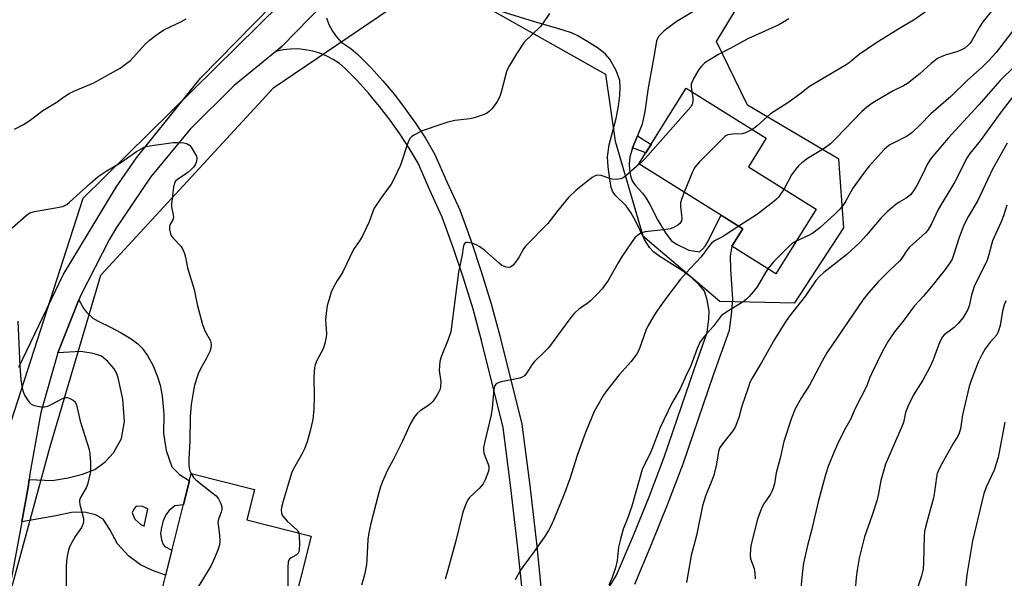
# Model space of a CAD drawing. Units: inches. Extents: x 1243769 to 1249769, y 557452 to 561453.
# Drawn here: x 1245537 to 1245845, y 558463 to 558637 of the extents above; entities that cross this region are included whole.
import ezdxf

# ---------------------------------------------------------------- set-up
doc = ezdxf.new("R2010")
doc.units = ezdxf.units.IN
doc.header["$MEASUREMENT"] = 0
for name, color, linetype in [('BLDG-Footprint', 5, 'Continuous'), ('NTRL-Trees', 3, 'Continuous'), ('TRANS-Driveway', 251, 'Continuous'), ('TRANS-Non Street Sidewalk', 7, 'Continuous'), ('TRANS-Road', 130, 'Continuous'), ('Undefined', 1, 'Continuous')]:
    doc.layers.add(name, color=color, linetype=linetype)

msp = doc.modelspace()

# ---------------------------------------------------------------- linework, layer by layer
at = {"layer": 'BLDG-Footprint'}
for points, elevation in [([(1245786.11, 558577.86), (1245773.48, 558557.68), (1245759.73, 558566.29), (1245763.15, 558571.77), (1245730.74, 558592.05), (1245745.52, 558615.67), (1245770.5, 558600.03), (1245764.92, 558591.13)], 598.07), ([(1245628.44, 558475.82), (1245622, 558450.17), (1245612.28, 558452.62), (1245610.44, 558445.3), (1245580.31, 558452.88), (1245590.98, 558495.37), (1245610.74, 558490.4), (1245608.34, 558480.88)], 603.39)]:
    msp.add_lwpolyline(points, close=True, dxfattribs=dict(at, elevation=elevation))
at = {"layer": 'NTRL-Trees'}
for points in [[(1246265.6, 559085.79, 0), (1245979.69, 558926.78, 0), (1245825.78, 558818.74, 0), (1245632.62, 558655.65, 0), (1245557.19, 558581.24, 0), (1245532.73, 558505.3, 0), (1245513.36, 558431.4, 0), (1245489.92, 558399.81, 0), (1245475.01, 558403.42, 0), (1245441.52, 558421.56, 0), (1245414.54, 558442.05, 0), (1245401.6, 558467.95, 0), (1245408.3, 558496.43, 0), (1245419.21, 558511.27, 0), (1245457.41, 558558.15, 0), (1245506.02, 558624.12, 0), (1245571.17, 558772.35, 0), (1245556.36, 558893.22, 0), (1245550.98, 558928.23, 0), (1245566.03, 558976.15, 0), (1245567.52, 558985.72, 0), (1245568.62, 558986.98, 0), (1245568.06, 558989.16, 0), (1245572.16, 559015.4, 0)], [(1245479.22, 558255.07, 0), (1245547, 558503.77, 0), (1245562.8, 558557.29, 0), (1245616.82, 558615.9, 0), (1245659.63, 558644.95, 0), (1245684.1, 558640.36, 0), (1245720.28, 558619.97, 0), (1245723.34, 558599.08, 0), (1245732, 558569.52, 0), (1245755.96, 558549.13, 0), (1245779.4, 558548.62, 0), (1245794.69, 558572.07, 0), (1245793.16, 558593.47, 0), (1245764.62, 558610.29, 0), (1245754.94, 558630.17, 0), (1245769.72, 558654.63, 0), (1245783.48, 558690.31, 0), (1245770.74, 558718.34, 0), (1245766.15, 558736.68, 0), (1245799.28, 558755.03, 0), (1245869.69, 558804.34, 0)]]:
    msp.add_polyline3d(points, dxfattribs=at)
at = {"layer": 'TRANS-Driveway'}
for points in [[(1245538.07, 558480.27, 0), (1245540.1, 558491.09, 0), (1245540.38, 558493.43, 0), (1245547.54, 558493.19, 0), (1245552.55, 558493.96, 0), (1245557.1, 558495.12, 0), (1245560.95, 558496.58, 0), (1245564.11, 558498.97, 0), (1245566.73, 558501.82, 0), (1245569.2, 558506.22, 0), (1245570.13, 558511.54, 0), (1245569.61, 558518.58, 0), (1245568.19, 558525.19, 0), (1245567.65, 558526.75, 0), (1245566.94, 558528.04, 0), (1245564.99, 558530.33, 0), (1245563.03, 558531.95, 0), (1245560.36, 558532.84, 0), (1245556.5, 558533.38, 0), (1245549.38, 558533.02, 0), (1245555.93, 558549.6, 0), (1245557.5, 558546.79, 0), (1245558.39, 558545.57, 0), (1245560.28, 558543.87, 0), (1245561.95, 558542.88, 0), (1245565.75, 558541.05, 0), (1245569.13, 558539.24, 0), (1245572.21, 558537.35, 0), (1245574.34, 558535.78, 0), (1245575.71, 558534.46, 0), (1245577.31, 558532.18, 0), (1245579.06, 558528.94, 0), (1245580.5, 558525.56, 0), (1245581.32, 558522.89, 0), (1245581.87, 558519.57, 0), (1245582.42, 558513.9, 0), (1245582.35, 558507.8, 0), (1245583.13, 558502.52, 0), (1245584.98, 558497.47, 0), (1245587.35, 558495.05, 0), (1245590.4, 558493.04, 0), (1245588.53, 558485.58, 0), (1245585.9, 558485.2, 0), (1245583.99, 558483.7, 0), (1245583.09, 558482.47, 0), (1245582.23, 558480.53, 0), (1245581.67, 558478.45, 0), (1245581.45, 558476.62, 0), (1245581.71, 558474.6, 0), (1245582.2, 558473.14, 0), (1245582.79, 558472.57, 0), (1245584.95, 558471.36, 0), (1245583, 558463.59, 0), (1245578.89, 558465.1, 0), (1245575.19, 558466.79, 0), (1245571.49, 558469.49, 0), (1245567.95, 558473.42, 0), (1245565.63, 558477.89, 0), (1245563.48, 558481.05, 0), (1245561.09, 558482.44, 0), (1245557.7, 558483.29, 0), (1245553.61, 558483.21, 0), (1245548.76, 558482.13, 0)], [(1245575.3, 558479.39, 0), (1245576.25, 558478.91, 0), (1245577.45, 558484.3, 0), (1245575.78, 558485.01, 0), (1245573.79, 558485.13, 0), (1245573.04, 558484.2, 0), (1245572.51, 558483.03, 0), (1245573.4, 558481.13, 0)]]:
    msp.add_polyline3d(points, close=True, dxfattribs=at)
at = {"layer": 'TRANS-Non Street Sidewalk'}
msp.add_lwpolyline([(1245728.73, 558597.06), (1245730.25, 558600.75), (1245734.51, 558598.07), (1245732.87, 558595.45)], close=True, dxfattribs=at)
at = {"layer": 'TRANS-Road'}
for points in [[(1245712.62, 558445.38), (1245723.78, 558463.57), (1245728.95, 558475.76), (1245733.89, 558488.05), (1245738.61, 558500.42), (1245748.08, 558528.09), (1245752.06, 558539.32), (1245752.55, 558543.6), (1245752.64, 558546.07), (1245752.09, 558549.6), (1245751.17, 558552.29), (1245749.7, 558554.17), (1245747.2, 558556.51), (1245744.68, 558558.38), (1245736.95, 558563.25), (1245735.28, 558564.55), (1245734, 558565.87), (1245732.48, 558568.38), (1245729.7, 558574.23), (1245728.22, 558576.79), (1245726.74, 558578.91), (1245723.36, 558582.25), (1245722.49, 558583.44), (1245722.11, 558584.59), (1245721.63, 558587.28), (1245721.12, 558591.07), (1245720.93, 558594.17), (1245721.47, 558597.95), (1245723.64, 558606.22), (1245724.36, 558610.01), (1245724.78, 558613.34), (1245724.9, 558615.88), (1245724.75, 558618.01), (1245723.67, 558621.11), (1245721.65, 558624.73), (1245720.29, 558626.24), (1245718.13, 558627.99), (1245715.34, 558629.83), (1245711.66, 558631.94), (1245709.66, 558632.87), (1245707.07, 558633.8), (1245696.51, 558636.85), (1245660.26, 558648.25)], [(1245694.88, 558453.23), (1245692.95, 558472.06), (1245690.79, 558490.88), (1245688.41, 558509.67), (1245681.65, 558536.86), (1245678.97, 558546.62), (1245676.02, 558556.31), (1245672.8, 558565.91), (1245669.32, 558575.41), (1245665.45, 558583.79), (1245661.8, 558592.27), (1245659.07, 558596.86), (1245656.15, 558601.35), (1245653.05, 558605.7), (1245649.79, 558609.94), (1245646.36, 558614.04), (1245642.77, 558618), (1245639.02, 558621.82), (1245637.23, 558623.29), (1245635.31, 558624.58), (1245633.27, 558625.67), (1245631.12, 558626.56), (1245628.9, 558627.22), (1245626.63, 558627.66), (1245624.32, 558627.87), (1245622, 558627.86), (1245619.7, 558627.61), (1245617.43, 558627.13), (1245619.4, 558628.74), (1245632.3, 558641.96)], [(1245752.56, 558642.52), (1245742.35, 558636.3), (1245738.61, 558633.59), (1245736.8, 558631.8), (1245736.26, 558630.45), (1245735.56, 558626.57), (1245733.6, 558615.79), (1245732.58, 558608.34), (1245731.77, 558604.44), (1245730.25, 558600.75), (1245728.73, 558597.06), (1245727.9, 558594.11), (1245727.72, 558591.96), (1245727.76, 558590.17), (1245728.13, 558588.23), (1245728.62, 558586.75), (1245729.55, 558585.34), (1245731.81, 558582.84), (1245732.77, 558581.63), (1245734.19, 558579.33), (1245736.66, 558574.47), (1245738.99, 558570.51), (1245740.82, 558568.06), (1245742.42, 558566.95), (1245746.33, 558565.02), (1245749.66, 558564.56), (1245750.63, 558565.34), (1245751.43, 558566.29), (1245752.03, 558567.39), (1245756.46, 558575.96), (1245763.15, 558571.77), (1245759.73, 558566.29), (1245759.2, 558563.19), (1245759.36, 558559.14), (1245759.96, 558549.72), (1245759.66, 558545.89), (1245758.88, 558540.01), (1245753.94, 558526.05), (1245744.44, 558498.31), (1245739.66, 558485.78), (1245734.68, 558473.4), (1245729.31, 558460.73)], [(1245633.17, 558637.56), (1245633.99, 558635.47), (1245635.04, 558633.48), (1245636.32, 558631.64), (1245637.81, 558629.95), (1245638.35, 558629.66), (1245640.77, 558628.04), (1245643.02, 558626.18), (1245647.07, 558622.06), (1245650.82, 558617.92), (1245654.4, 558613.64), (1245657.81, 558609.22), (1245661.04, 558604.67), (1245664.08, 558599.99), (1245667.08, 558594.97), (1245670.85, 558586.2), (1245674.79, 558577.67), (1245678.38, 558567.86), (1245681.65, 558558.11), (1245684.65, 558548.27), (1245687.37, 558538.36), (1245694.23, 558510.76), (1245696.66, 558491.59), (1245698.83, 558472.7), (1245700.79, 558453.48)]]:
    msp.add_lwpolyline(points, dxfattribs=at)
for points in [[(1245537.18, 558528.56, 0), (1245550.97, 558557.38, 0), (1245567.51, 558584.7, 0), (1245573.91, 558593.85, 0), (1245593.92, 558618.74, 0), (1245616.28, 558641.57, 0), (1245626.2, 558650.38, 0), (1245661.22, 558683.82, 0), (1245686.04, 558703.93, 0), (1245726.01, 558731.24, 0), (1245731.89, 558734.58, 0), (1245745.96, 558742.56, 0), (1245755.6, 558748.02, 0), (1245819.41, 558786.8, 0), (1245848.59, 558807.2, 0)], [(1245632.3, 558641.96, 0), (1245619.4, 558628.74, 0), (1245617.43, 558627.13, 0), (1245604.37, 558616.49, 0), (1245590.61, 558602.83, 0), (1245578.25, 558587.88, 0), (1245567.41, 558571.79, 0), (1245565.36, 558568.31, 0), (1245556.5, 558551.06, 0), (1245555.93, 558549.6, 0), (1245549.38, 558533.02, 0), (1245544.07, 558514.36, 0), (1245540.61, 558495.28, 0), (1245540.38, 558493.43, 0), (1245540.1, 558491.09, 0), (1245538.07, 558480.27, 0), (1245528.93, 558431.47, 0)]]:
    msp.add_polyline3d(points, dxfattribs=at)
at = {"layer": 'Undefined'}
for points, elevation in [([(1245845.31, 558664.16), (1245843.73, 558662.36), (1245841.21, 558659.24), (1245840.11, 558658.04), (1245834.91, 558652.88), (1245831.77, 558649.88), (1245820.46, 558639.73), (1245818.76, 558638.4), (1245816.97, 558637.17), (1245811.55, 558633.97), (1245804.67, 558629.66), (1245799.5, 558626.13), (1245796.33, 558623.57), (1245795.42, 558622.94), (1245783.94, 558616.13), (1245780.93, 558613.77), (1245777.2, 558611.05), (1245771.77, 558607.59), (1245767.67, 558603.88), (1245766.99, 558603.34), (1245766.1, 558602.78)], 598), ([(1245849.01, 558649.86), (1245838.13, 558636.4), (1245837.2, 558634.94), (1245834.52, 558630.28), (1245834.04, 558629.63), (1245833.47, 558629.03), (1245832.43, 558628.14), (1245831.24, 558627.47), (1245829.93, 558626.99), (1245826.66, 558626.09), (1245825.3, 558625.53), (1245823.99, 558624.86), (1245821.93, 558623.3), (1245818.58, 558620.17), (1245814.58, 558617.07), (1245813.33, 558616.34), (1245810.06, 558614.79), (1245808.81, 558614.11), (1245803.8, 558611.03), (1245801.93, 558609.71), (1245800.37, 558608.32), (1245792.36, 558600), (1245790.51, 558598.23), (1245788.59, 558596.83), (1245783.36, 558593.67), (1245781.59, 558592.29), (1245780.54, 558591.36), (1245779.59, 558590.27), (1245778.4, 558588.61), (1245776.04, 558584.17)], 596), ([(1245702.85, 558638.98), (1245700.62, 558635.7), (1245699.93, 558634.8), (1245694.96, 558629.96), (1245692.5, 558626.35), (1245690.29, 558622.68), (1245689.51, 558621.17), (1245689.16, 558620.05), (1245687.77, 558614.41), (1245687.41, 558613.32), (1245686.94, 558612.24), (1245686.53, 558611.47), (1245685.88, 558610.54), (1245684.8, 558609.21), (1245684.02, 558608.39), (1245683.15, 558607.77), (1245682.39, 558607.4), (1245679.34, 558606.39), (1245677.92, 558606.09), (1245673.29, 558605.55), (1245671.13, 558605.04), (1245668.93, 558604.35), (1245663.12, 558602.32), (1245660.5, 558600.93), (1245659.78, 558600.45), (1245659.37, 558600.06), (1245658.92, 558599.35), (1245658.37, 558598), (1245656.33, 558591.64), (1245654.28, 558587.19), (1245653.36, 558585.72), (1245650.44, 558581.76), (1245648.1, 558578.17), (1245647.64, 558577.15), (1245646.58, 558573.93), (1245644.49, 558569.51), (1245643.76, 558568.28), (1245641.63, 558565.24), (1245638.29, 558558.31), (1245637.72, 558557.31), (1245636.4, 558555.37), (1245635.3, 558553.28), (1245634.7, 558551.94), (1245634.24, 558550.53), (1245633.45, 558547.66), (1245633.19, 558546.25), (1245632.94, 558543.46), (1245633.18, 558538.91), (1245633.08, 558538.03), (1245632.68, 558535.98), (1245632.16, 558534.29), (1245630.2, 558530.65), (1245629.69, 558529.28), (1245629.49, 558528.45), (1245629.31, 558525.37), (1245629.41, 558519.32), (1245629.24, 558515.51), (1245628.91, 558512.18), (1245628.17, 558508.71), (1245627.22, 558505.23), (1245626.34, 558503.04), (1245625.41, 558501.19), (1245622.9, 558496.78), (1245622.29, 558495.43), (1245619.64, 558486.69), (1245619.15, 558484.72), (1245619.08, 558483.88), (1245619.15, 558483.07), (1245619.32, 558482.55), (1245619.6, 558482.06), (1245620.91, 558480.46), (1245623.97, 558477.78), (1245624.31, 558477.34), (1245624.55, 558476.8)], 602), ([(1245535.84, 558602.86), (1245538.63, 558604.32), (1245540.34, 558605.37), (1245544.69, 558608.7), (1245548.8, 558611.19), (1245551.47, 558613.08), (1245552.9, 558613.99), (1245554.38, 558614.73), (1245560.63, 558617.34), (1245566.77, 558620.71), (1245568.77, 558621.91), (1245570.9, 558623.42), (1245572.02, 558624.33), (1245576.63, 558629.39), (1245577.88, 558630.51), (1245579.63, 558631.9), (1245581.2, 558633.03), (1245582.66, 558633.95), (1245587.72, 558636.33), (1245588.71, 558636.86), (1245589.36, 558637.32)], 602), ([(1245777.56, 558637.33), (1245775.71, 558636.11), (1245774.45, 558635.39), (1245764.97, 558631.15), (1245763.17, 558630.24), (1245759.22, 558628.04), (1245755.4, 558626.08), (1245751.36, 558623.51), (1245750.3, 558622.53), (1245749.39, 558621.42), (1245747.94, 558618.94), (1245747.22, 558617.39), (1245747.09, 558616.87), (1245747.04, 558616.1), (1245747.21, 558614.61)], 600), ([(1245848.07, 558634.36), (1245842.23, 558626.74), (1245839.86, 558624.16), (1245838.03, 558622.28), (1245833.17, 558618.03), (1245828.1, 558613.06), (1245821.84, 558607.65), (1245818.51, 558604.16), (1245816.06, 558601.84), (1245815.2, 558601.17), (1245814.26, 558600.57), (1245809.08, 558597.9), (1245808.17, 558597.25), (1245807.33, 558596.51), (1245802.63, 558591.31), (1245801.68, 558590.18), (1245797.5, 558584.44), (1245795.35, 558580.47), (1245794.52, 558579.11), (1245793.48, 558577.84), (1245791.92, 558576.26), (1245787.22, 558572.05), (1245784.98, 558570.35), (1245783.5, 558569.51), (1245779.87, 558567.89)], 594), ([(1245848.21, 558622.66), (1245843.55, 558618), (1245836.83, 558610.42), (1245827.32, 558600.05), (1245821.93, 558593.82), (1245820.78, 558592), (1245819.13, 558588.48), (1245817.46, 558585.28), (1245816.43, 558583.58), (1245815.6, 558582.44), (1245815.04, 558581.89), (1245814.21, 558581.26), (1245811.96, 558580), (1245810.89, 558579.28), (1245808.28, 558577.06), (1245806.3, 558575.05), (1245801.79, 558569.72), (1245799.78, 558567.54), (1245795.6, 558563.73), (1245788.43, 558558.05), (1245787.14, 558556.84), (1245786.01, 558555.57), (1245782.7, 558550.85), (1245777.65, 558544.36), (1245776.27, 558542.43), (1245773.1, 558537.2), (1245769.02, 558529.97), (1245766.06, 558525.06), (1245765.41, 558523.74), (1245764.81, 558522.11), (1245762.84, 558516.32), (1245761.95, 558512.87), (1245760.81, 558509.86), (1245760.06, 558508.63), (1245756.8, 558504.65), (1245755.91, 558503.26), (1245755.57, 558502.17), (1245754.98, 558498.24), (1245754.09, 558494.86), (1245753.53, 558493.17), (1245751.52, 558488.22), (1245750.6, 558485.22), (1245748.68, 558476.04), (1245747.09, 558469.76), (1245745.56, 558461.34)], 592), ([(1245747.21, 558614.61), (1245747.56, 558612.67), (1245747.61, 558611.54), (1245747.34, 558610.56), (1245746.92, 558609.84), (1245733.57, 558594.64), (1245732.36, 558593.33), (1245730.87, 558591.97)], 600), ([(1245848.67, 558614.65), (1245843.82, 558608.21), (1245837.28, 558599.25), (1245833.99, 558595.21), (1245833.25, 558593.97), (1245829.33, 558586.42), (1245824.2, 558577.78), (1245822.06, 558573.28), (1245820.89, 558571.35), (1245820.15, 558570.5), (1245819.12, 558569.5), (1245815.17, 558566.01), (1245814.36, 558565), (1245812.81, 558562.57), (1245812.13, 558561.65), (1245809.11, 558558.81), (1245805.42, 558555.13), (1245802.35, 558551.75), (1245800.69, 558549.62), (1245789.36, 558533.01), (1245787.91, 558530.45), (1245783.98, 558522.97), (1245781.53, 558519.11), (1245779.5, 558515.53), (1245778.33, 558512.59), (1245776, 558505.36), (1245774.79, 558500.15), (1245773.58, 558495.57), (1245773.02, 558492.17), (1245772.64, 558490.77), (1245772.22, 558489.7), (1245771.82, 558488.94), (1245769.75, 558485.85), (1245769.24, 558484.97), (1245768.57, 558483.33), (1245767.78, 558481.1), (1245765.95, 558474.1), (1245765.64, 558472.72), (1245765.52, 558471.57), (1245765.5, 558469.82), (1245765.62, 558468.68), (1245766.69, 558465.72), (1245766.95, 558464.27), (1245767.05, 558462.51)], 590), ([(1245766.1, 558602.78), (1245764.03, 558601.72), (1245762.99, 558601.38), (1245759.91, 558601.32), (1245758.52, 558601.1), (1245757.79, 558600.72), (1245757.13, 558600.17), (1245749.66, 558592.6), (1245748.28, 558591.08), (1245747.83, 558590.34), (1245747.45, 558589.53), (1245744.91, 558583.18)], 598), ([(1245535.06, 558571.99), (1245539.44, 558575.93), (1245540.59, 558576.72), (1245541.31, 558576.98), (1245542.1, 558577.16), (1245549.78, 558578.44), (1245550.87, 558578.71), (1245551.54, 558578.99), (1245552.14, 558579.36), (1245552.97, 558580.05), (1245559.5, 558586.02), (1245561.98, 558588.08), (1245564.43, 558589.77), (1245569.03, 558592.45), (1245573.86, 558595.92), (1245576.05, 558597.14), (1245576.84, 558597.43), (1245577.99, 558597.67), (1245585.32, 558598.67), (1245586.75, 558598.69), (1245588.72, 558598.55), (1245589.51, 558598.4), (1245589.98, 558598.2), (1245590.41, 558597.86), (1245590.95, 558597.2), (1245592.37, 558594.93), (1245592.59, 558594.4), (1245592.72, 558593.85), (1245592.65, 558592.72), (1245592.48, 558592.18), (1245592.21, 558591.68), (1245591.69, 558590.97), (1245590.89, 558590.1), (1245589.96, 558589.35), (1245586.72, 558587.17), (1245586.1, 558586.59), (1245585.81, 558586.13), (1245585.47, 558584.75), (1245584.84, 558579.45), (1245584.87, 558578.58), (1245585.36, 558576.08), (1245585.41, 558575.28), (1245585.21, 558574.58), (1245584.3, 558572.93), (1245584.21, 558572.41), (1245584.24, 558571.58), (1245584.52, 558570.2), (1245584.88, 558569.44), (1245585.41, 558568.76), (1245587.71, 558566.32), (1245588.32, 558565.32), (1245588.93, 558563.98), (1245589.22, 558562.88), (1245589.81, 558559.51), (1245591.94, 558552.77), (1245592.8, 558548.14), (1245594.55, 558541.86), (1245595.24, 558539.93), (1245596.96, 558536.78), (1245597.13, 558536.3), (1245597.24, 558535.53), (1245597.14, 558534.49), (1245596.78, 558533.44), (1245595.66, 558531.13), (1245593.79, 558527.78), (1245593.16, 558526.46), (1245592.05, 558522.91), (1245591.56, 558520.66), (1245591.02, 558516.93), (1245590.7, 558513.06), (1245590.54, 558505.57), (1245590.22, 558499.73), (1245590.21, 558498.06), (1245590.31, 558496.97), (1245590.56, 558496.17), (1245590.97, 558495.31)], 604), ([(1245845.65, 558598.5), (1245841.15, 558590.36), (1245836.49, 558580.55), (1245833.66, 558575.66), (1245832.19, 558572.92), (1245830.76, 558569.34), (1245828.87, 558563.16), (1245828.47, 558562.22), (1245828.03, 558561.45), (1245826.33, 558558.99), (1245822.55, 558554.35), (1245819.55, 558550.74), (1245816.66, 558547.61), (1245813.54, 558543.33), (1245810.49, 558539.55), (1245808.51, 558536.69), (1245806.69, 558533.34), (1245803.34, 558526.46), (1245802.75, 558525.14), (1245801.83, 558522.69), (1245798.17, 558515.4), (1245796.86, 558512.39), (1245794.96, 558508.99), (1245792.75, 558504.47), (1245791.9, 558502.61), (1245789.94, 558497.83), (1245788.97, 558494.98), (1245786.64, 558486.52), (1245784.7, 558478), (1245783.36, 558472.86), (1245782.08, 558467.32), (1245781.75, 558464.99), (1245780.93, 558456.34)], 588), ([(1245730.87, 558591.97), (1245726.56, 558588.15), (1245725.86, 558587.63), (1245725.11, 558587.3), (1245723.78, 558587.16), (1245722.42, 558587.24), (1245721.61, 558587.43), (1245718.97, 558588.33), (1245717.89, 558588.43), (1245717.37, 558588.36), (1245716.86, 558588.19), (1245716.14, 558587.76), (1245715.22, 558587.06), (1245711.16, 558583.78), (1245708.78, 558581.47), (1245705.46, 558577.4), (1245702.34, 558573.4), (1245695.41, 558566.47), (1245694.75, 558565.52), (1245693.34, 558562.98), (1245692.56, 558561.75), (1245691.49, 558560.41), (1245691.1, 558560.04), (1245690.66, 558559.79), (1245690.15, 558559.7), (1245689.33, 558559.79), (1245688.5, 558560.04), (1245687.99, 558560.3), (1245687.08, 558561.01), (1245682.64, 558564.97), (1245681.07, 558566.06), (1245679.89, 558566.73), (1245678.54, 558567.23), (1245677.19, 558567.51), (1245676.71, 558567.45), (1245676.51, 558567.35), (1245676.06, 558566.82), (1245675.83, 558565.92), (1245675.57, 558563.57), (1245674.47, 558558.24), (1245672.02, 558539.62), (1245671.24, 558537.22), (1245669.03, 558531.73), (1245668.64, 558530.33), (1245668.46, 558528.93), (1245668.39, 558527.53), (1245668.87, 558523.98), (1245668.84, 558522.52), (1245668.65, 558521.7), (1245668.22, 558520.65), (1245667.68, 558519.65), (1245666.36, 558517.85), (1245665.8, 558517.23), (1245665.15, 558516.67), (1245662.44, 558514.86), (1245661.38, 558514), (1245660.54, 558512.92), (1245659.44, 558510.91), (1245656.96, 558505.39), (1245654.01, 558499.56), (1245652.26, 558496.35), (1245650.7, 558492.83), (1245650.12, 558491.15), (1245649.39, 558488.59), (1245647.08, 558479.72), (1245646.45, 558476.86), (1245646.1, 558474.73), (1245645.8, 558468.42), (1245645.67, 558466.97), (1245645.05, 558463.75), (1245644.17, 558460.51)], 600), ([(1245744.91, 558583.18), (1245744.02, 558580.93), (1245743.74, 558579.8), (1245743.74, 558578.72), (1245744.08, 558575.99), (1245744.12, 558574.93), (1245743.98, 558574.21), (1245743.51, 558573.44), (1245742.86, 558572.9), (1245742.12, 558572.45), (1245741.34, 558572.06), (1245740.52, 558571.77), (1245738.46, 558571.44), (1245732.69, 558570.79), (1245731.38, 558570.37), (1245730.25, 558569.65), (1245729.5, 558568.88), (1245728.65, 558567.8), (1245725.31, 558562.85), (1245724.21, 558561.08), (1245721.15, 558555.64), (1245719.24, 558552.95), (1245717.64, 558551.21), (1245715.54, 558549.11), (1245714.49, 558548.29), (1245712.06, 558546.72), (1245710.62, 558545.39), (1245709.52, 558544.03), (1245702.47, 558534.58), (1245701.49, 558533.51), (1245698.15, 558530.34), (1245697.32, 558529.22), (1245695.71, 558526.8), (1245694.99, 558525.88), (1245694.34, 558525.38), (1245693.55, 558525.1), (1245687.75, 558523.96), (1245686.76, 558523.7), (1245686.15, 558523.37), (1245685.76, 558522.78), (1245685.5, 558521.66), (1245684.92, 558515.7), (1245684.64, 558513.68), (1245682.49, 558504.87), (1245682.25, 558503.44), (1245682.27, 558502.43), (1245682.46, 558501.4), (1245683.65, 558498.25), (1245683.85, 558497.56), (1245683.89, 558496.85), (1245683.74, 558496.04), (1245682.77, 558493.36), (1245682.11, 558492.13), (1245680.84, 558490.69), (1245677.84, 558487.82), (1245677.37, 558487.12), (1245676.76, 558485.79), (1245675.88, 558483.59), (1245675.53, 558482.46), (1245673.46, 558473.87), (1245671, 558464.85), (1245670.24, 558462.32)], 598), ([(1245776.04, 558584.17), (1245774.28, 558581.58), (1245773.73, 558580.97), (1245772.9, 558580.22), (1245767.71, 558576.28), (1245761.97, 558572.51)], 596), ([(1245845.62, 558579.11), (1245844.55, 558575.8), (1245843.85, 558573.93), (1245841.1, 558567.95), (1245840.75, 558566.88), (1245839.88, 558563.28), (1245839.42, 558561.9), (1245835.43, 558553.73), (1245834.55, 558550.99), (1245833.8, 558547.66), (1245833.39, 558546.52), (1245831.94, 558544.05), (1245830.52, 558542.31), (1245829.16, 558540.92), (1245826.01, 558538.6), (1245825.5, 558537.98), (1245825.07, 558537.26), (1245824.24, 558535.46), (1245822.58, 558530.88), (1245821.46, 558528.36), (1245819.33, 558524.48), (1245816.41, 558519.92), (1245814.74, 558516.52), (1245813.96, 558514.43), (1245813.29, 558511.27), (1245812.93, 558510.18), (1245807.67, 558498.25), (1245806.28, 558493.11), (1245805.53, 558489.09), (1245805.09, 558487.17), (1245803.55, 558482.34), (1245801.19, 558475.55), (1245799.47, 558468.91), (1245798.85, 558465.2), (1245798.56, 558462.92), (1245798.27, 558458.95)], 586), ([(1245761.97, 558572.51), (1245757.19, 558569.41), (1245756.24, 558568.88), (1245754.31, 558568), (1245753.47, 558567.39), (1245752.72, 558566.55), (1245750.14, 558563.01), (1245745.44, 558557.95), (1245743.71, 558555.97), (1245739.18, 558549.99), (1245736.55, 558546.35), (1245735.44, 558544.61), (1245733.56, 558541.31), (1245732.89, 558540.01), (1245731.04, 558534.65), (1245730.61, 558533.66), (1245730.04, 558532.66), (1245728.28, 558530.27), (1245724.55, 558526.12), (1245720.7, 558521.23), (1245719.67, 558519.8), (1245716.81, 558514.71), (1245714.04, 558508.18), (1245711.5, 558500.99), (1245709.16, 558493.7), (1245707.42, 558488.86), (1245704.41, 558481.49), (1245703.33, 558479.13), (1245702.54, 558477.6), (1245701.24, 558475.61), (1245698.03, 558470.96), (1245694.46, 558466.17), (1245693.58, 558464.88), (1245692.06, 558462.14)], 596), ([(1245779.87, 558567.89), (1245778.57, 558567.14), (1245777.51, 558566.25), (1245772.85, 558561.49), (1245770.98, 558559.24)], 594), ([(1245770.98, 558559.24), (1245770.2, 558558.1), (1245767.61, 558553.64), (1245766.42, 558552.07), (1245765.14, 558550.57), (1245764.35, 558549.81), (1245763.28, 558548.97), (1245758.15, 558545.86), (1245756.56, 558544.63), (1245755.79, 558543.77), (1245753.92, 558541.24), (1245751.26, 558538.24), (1245749.88, 558536.43), (1245748.92, 558534.36), (1245747.36, 558530.08), (1245746.82, 558528.8), (1245745.16, 558525.35), (1245743.57, 558521.8), (1245740.95, 558517.06), (1245737.39, 558509.71), (1245734.73, 558502.83), (1245733.9, 558501), (1245732.36, 558497.99), (1245731.79, 558496.64), (1245728.57, 558485.15), (1245727.21, 558481.32), (1245725.86, 558477.93), (1245724.97, 558474.86), (1245724.36, 558472.31), (1245723.93, 558468.22), (1245723.47, 558465.92), (1245722.34, 558462.83), (1245721.37, 558460.5)], 594), ([(1245845.31, 558549.28), (1245844.77, 558547.99), (1245844.26, 558546.03), (1245843.45, 558541.52), (1245843.03, 558539.85), (1245842.82, 558539.32), (1245842.41, 558538.67), (1245840.38, 558536.39), (1245838.87, 558534.26), (1245837.84, 558532.55), (1245836.62, 558530.06), (1245834.47, 558524.39), (1245833.86, 558522.49), (1245831.76, 558513.61), (1245831.1, 558509.29), (1245830.75, 558507.92), (1245830.41, 558507.22), (1245828.85, 558504.71), (1245824.79, 558497.4), (1245824.1, 558496.08), (1245823.82, 558495.33), (1245823.58, 558494.24), (1245823.03, 558489.67), (1245822.72, 558487.7), (1245820.3, 558478.96), (1245819.9, 558477.26), (1245819.75, 558475.82), (1245819.58, 558467.6), (1245819.45, 558465.55), (1245818.93, 558463.39), (1245817.46, 558459.03)], 584), ([(1245536.82, 558542.85), (1245537.46, 558528.9), (1245537.83, 558524.57), (1245538.25, 558521.99), (1245538.64, 558520.6), (1245538.99, 558519.8), (1245540.06, 558518.06), (1245540.58, 558517.39), (1245541, 558517.03), (1245542.04, 558516.59), (1245544.07, 558516.18), (1245545.23, 558516.14), (1245546.23, 558516.41), (1245547.44, 558516.96), (1245550.8, 558518.71), (1245551.83, 558519.06), (1245552.34, 558519.06), (1245553.11, 558518.8), (1245554.09, 558518.25), (1245554.72, 558517.72), (1245555.02, 558517.29), (1245555.23, 558516.79), (1245556.3, 558511.72), (1245559.09, 558502.86), (1245559.32, 558501.48), (1245559.55, 558498.74), (1245559.58, 558497.01), (1245559.5, 558495.86), (1245558.62, 558491.94), (1245558.22, 558490.87), (1245556.54, 558488.06), (1245556.13, 558487.02), (1245556.11, 558486.48), (1245556.23, 558485.65), (1245557.33, 558481.27), (1245557.4, 558480.49), (1245557.28, 558479.72), (1245556.76, 558478.48), (1245554.79, 558475.68), (1245553.17, 558472.88), (1245552.67, 558471.51), (1245552.14, 558468.88), (1245551.98, 558466.56), (1245551.86, 558451.21)], 606), ([(1245844.96, 558511.41), (1245843.22, 558502.04), (1245842.83, 558500.34), (1245841.66, 558496.43), (1245839.26, 558491.33), (1245838.42, 558489.13), (1245834.86, 558474.28), (1245833.08, 558463.69), (1245832.64, 558459.65)], 582), ([(1245590.97, 558495.31), (1245591.69, 558494.14), (1245592.43, 558493.32), (1245597.44, 558489.46), (1245598.78, 558488.34), (1245599.47, 558487.46), (1245600.2, 558485.96), (1245600.54, 558484.92), (1245600.57, 558484.13), (1245600.36, 558483.32), (1245599.52, 558481.14), (1245599.34, 558480.06), (1245599.35, 558479.53), (1245599.64, 558477.74), (1245599.8, 558476), (1245599.88, 558474.25), (1245599.82, 558473.11), (1245599.29, 558471.46), (1245597.81, 558467.96), (1245597.06, 558466.37), (1245590.85, 558456.25)], 604), ([(1245624.55, 558476.8), (1245624.7, 558475.77), (1245624.75, 558473.16), (1245624.71, 558471.73), (1245624.56, 558470.94), (1245624.33, 558470.51), (1245623.8, 558470), (1245622.21, 558469.02), (1245621.62, 558468.55), (1245621.36, 558468.14), (1245621.23, 558467.64), (1245621.15, 558466.23), (1245621.18, 558458.9), (1245620.99, 558457.47), (1245620.48, 558456.07), (1245619.65, 558454.14), (1245618.84, 558452.58), (1245618.28, 558452), (1245617.04, 558451.42)], 602)]:
    msp.add_lwpolyline(points, dxfattribs=dict(at, elevation=elevation))

doc.saveas('drawing.dxf')
